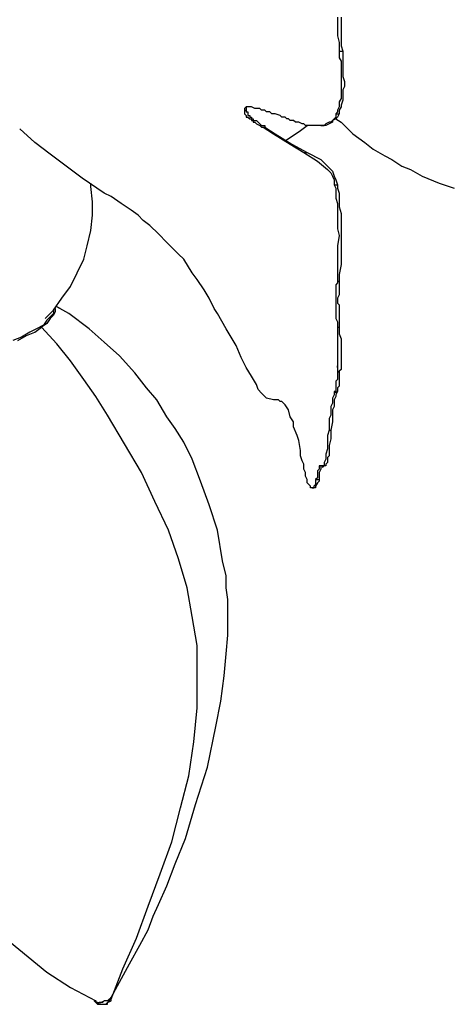
# Model space of a CAD drawing. Units: inches. Extents: x 0.52 to 10.23, y 0.38 to 7.76.
# Drawn here: x 4.74 to 5.1, y 1.67 to 2.48 of the extents above; entities that cross this region are included whole.
import ezdxf

# ---------------------------------------------------------------- set-up
doc = ezdxf.new("R2010")
doc.units = ezdxf.units.IN
doc.header["$MEASUREMENT"] = 0
doc.layers.add('Default', color=7, linetype='Continuous', true_color=0x000000)

msp = doc.modelspace()

# ---------------------------------------------------------------- linework, layer by layer
at = {"layer": 'Default', "color": 18, "lineweight": 25, "true_color": 0x000000}
for p, q in [((5.00417, 2.47917), (5.00417, 2.47639)), ((5.00417, 2.47639), (5.00417, 2.47222)), ((5.00417, 2.47222), (5.00417, 2.47083)), ((5.00694, 2.47917), (5.00694, 2.47639)), ((5.00694, 2.47639), (5.00694, 2.47361)), ((5.00694, 2.47361), (5.00694, 2.47083)), ((5.00417, 2.47083), (5.00417, 2.46806)), ((5.00417, 2.46806), (5.00417, 2.46389)), ((5.00417, 2.46389), (5.00556, 2.45833)), ((5.00694, 2.47083), (5.00694, 2.46806)), ((5.00694, 2.46806), (5.00694, 2.46389)), ((5.00694, 2.46389), (5.00694, 2.45833)), ((5.00556, 2.45833), (5.00556, 2.45556)), ((5.00556, 2.45556), (5.00556, 2.45139)), ((5.00694, 2.45833), (5.00694, 2.45556)), ((5.00694, 2.45556), (5.00833, 2.45139)), ((5.00556, 2.45139), (5.00556, 2.44861)), ((5.00556, 2.45139), (5.00833, 2.45139)), ((5.00556, 2.44861), (5.00556, 2.44583)), ((5.00833, 2.45139), (5.00833, 2.44861)), ((5.00833, 2.44861), (5.00833, 2.44583)), ((5.00556, 2.44583), (5.00694, 2.44306)), ((5.00694, 2.44306), (5.00694, 2.43889)), ((5.00833, 2.44583), (5.00833, 2.44306)), ((5.00833, 2.44306), (5.00833, 2.43889)), ((5.00694, 2.43889), (5.00694, 2.43472)), ((5.00694, 2.43472), (5.00694, 2.43056)), ((5.00833, 2.43889), (5.00833, 2.43472)), ((5.00833, 2.43472), (5.00833, 2.43056)), ((5.00694, 2.43056), (5.00694, 2.42639)), ((5.00694, 2.42639), (5.00694, 2.42222)), ((5.00833, 2.43056), (5.00972, 2.42639)), ((5.00972, 2.42639), (5.00972, 2.42222)), ((5.00694, 2.42222), (5.00694, 2.41806)), ((5.00694, 2.41806), (5.00694, 2.41528)), ((5.00694, 2.41528), (5.00694, 2.4125)), ((5.00972, 2.42222), (5.00833, 2.41944)), ((5.00833, 2.41944), (5.00833, 2.41528)), ((5.00833, 2.41528), (5.00833, 2.4125)), ((5.00694, 2.4125), (5.00556, 2.40972)), ((5.00556, 2.40972), (5.00556, 2.40694)), ((5.00556, 2.40694), (5.00556, 2.40556)), ((5.00833, 2.41111), (5.00694, 2.40694)), ((5.00694, 2.40694), (5.00694, 2.40556)), ((5.00833, 2.4125), (5.00833, 2.41111)), ((4.92917, 2.40556), (4.92778, 2.40417)), ((4.92778, 2.40417), (4.92778, 2.40278)), ((4.92778, 2.40278), (4.92778, 2.40139)), ((4.92778, 2.40278), (4.92917, 2.40278)), ((4.92778, 2.40139), (4.92778, 2.4)), ((4.92778, 2.4), (4.92917, 2.39861)), ((4.93056, 2.40556), (4.92917, 2.40556)), ((4.93056, 2.40556), (4.92917, 2.40556)), ((4.92917, 2.40556), (4.92917, 2.40417)), ((4.92917, 2.40417), (4.92917, 2.40278)), ((4.92917, 2.40278), (4.92917, 2.40139)), ((4.92917, 2.40139), (4.93056, 2.40139)), ((4.93333, 2.40556), (4.93056, 2.40556)), ((4.93056, 2.40139), (4.93056, 2.39861)), ((4.93611, 2.40417), (4.93333, 2.40556)), ((4.93889, 2.40417), (4.93611, 2.40417)), ((4.94028, 2.40417), (4.93889, 2.40417)), ((4.94167, 2.40278), (4.94028, 2.40417)), ((4.94306, 2.40278), (4.94167, 2.40278)), ((4.94444, 2.40278), (4.94306, 2.40278)), ((4.94583, 2.40139), (4.94444, 2.40278)), ((4.94861, 2.40139), (4.94583, 2.40139)), ((4.95, 2.4), (4.94861, 2.40139)), ((4.95278, 2.4), (4.95, 2.4)), ((4.95694, 2.39861), (4.95278, 2.4)), ((5.00417, 2.40139), (5.00278, 2.4)), ((5.00278, 2.4), (5.00278, 2.39722)), ((5.00278, 2.4), (5.00556, 2.4)), ((5.00556, 2.40556), (5.00417, 2.40278)), ((5.00417, 2.40278), (5.00417, 2.40139)), ((5.00556, 2.4), (5.00417, 2.39722)), ((5.00694, 2.40556), (5.00556, 2.40278)), ((5.00556, 2.40278), (5.00556, 2.40139)), ((5.00556, 2.40139), (5.00556, 2.4)), ((4.92917, 2.39861), (4.92917, 2.39722)), ((4.92917, 2.39722), (4.93056, 2.39722)), ((4.93056, 2.39861), (4.93194, 2.39861)), ((4.93056, 2.39722), (4.93194, 2.39583)), ((4.93194, 2.39861), (4.93194, 2.39722)), ((4.93194, 2.39722), (4.93333, 2.39722)), ((4.93194, 2.39583), (4.93333, 2.39583)), ((4.93333, 2.39722), (4.93333, 2.39583)), ((4.93333, 2.39583), (4.93333, 2.39444)), ((4.93333, 2.39583), (4.93472, 2.39583)), ((4.93333, 2.39444), (4.93472, 2.39444)), ((4.93472, 2.39583), (4.93472, 2.39444)), ((4.93472, 2.39444), (4.93472, 2.39306)), ((4.93472, 2.39444), (4.93611, 2.39444)), ((4.93472, 2.39306), (4.93611, 2.39306)), ((4.93611, 2.39444), (4.9375, 2.39444)), ((4.93611, 2.39306), (4.9375, 2.39167)), ((4.9375, 2.39444), (4.93889, 2.39306)), ((4.9375, 2.39167), (4.94028, 2.39028)), ((4.93889, 2.39306), (4.94028, 2.39167)), ((4.94028, 2.39167), (4.94167, 2.39028)), ((4.95833, 2.39722), (4.95694, 2.39861)), ((4.96111, 2.39722), (4.95833, 2.39722)), ((4.9625, 2.39583), (4.96111, 2.39722)), ((4.96389, 2.39583), (4.9625, 2.39583)), ((4.96528, 2.39444), (4.96389, 2.39583)), ((4.96667, 2.39444), (4.96528, 2.39444)), ((4.96806, 2.39444), (4.96667, 2.39444)), ((4.96944, 2.39306), (4.96806, 2.39444)), ((4.97083, 2.39306), (4.96944, 2.39306)), ((4.97222, 2.39306), (4.97083, 2.39306)), ((4.975, 2.39167), (4.97222, 2.39306)), ((4.97639, 2.39167), (4.975, 2.39167)), ((4.97778, 2.39028), (4.97639, 2.39167)), ((4.99444, 2.39167), (4.99306, 2.39028)), ((4.99722, 2.39306), (4.99444, 2.39167)), ((4.99722, 2.39167), (4.99444, 2.39028)), ((4.99861, 2.39306), (4.99722, 2.39306)), ((5, 2.39306), (4.99722, 2.39167)), ((5.00139, 2.39583), (4.99861, 2.39306)), ((5.00278, 2.39583), (5, 2.39444)), ((5, 2.39444), (5, 2.39306)), ((5.00278, 2.39722), (5.00139, 2.39583)), ((5.00417, 2.39722), (5.00278, 2.39583)), ((5.00278, 2.39583), (5.00694, 2.39306)), ((5.00694, 2.39306), (5.01667, 2.38333)), ((4.75556, 2.37639), (4.74306, 2.3875)), ((4.94028, 2.39028), (4.94167, 2.38889)), ((4.94167, 2.39028), (4.94444, 2.39028)), ((4.94167, 2.38889), (4.94306, 2.38889)), ((4.94306, 2.38889), (4.95139, 2.38333)), ((4.94306, 2.38889), (4.94444, 2.38889)), ((4.94444, 2.39028), (4.94444, 2.38889)), ((4.94444, 2.38889), (4.95278, 2.38333)), ((4.95139, 2.38333), (4.96528, 2.375)), ((4.95278, 2.38333), (4.96667, 2.375)), ((4.96111, 2.37778), (4.97361, 2.38611)), ((4.97361, 2.38611), (4.97917, 2.39028)), ((4.97917, 2.39028), (4.97778, 2.39028)), ((4.98056, 2.39028), (4.97917, 2.39028)), ((4.98194, 2.39028), (4.98056, 2.39028)), ((4.98472, 2.39028), (4.98194, 2.39028)), ((4.98611, 2.39028), (4.98472, 2.39028)), ((4.9875, 2.39028), (4.98611, 2.39028)), ((4.99028, 2.39028), (4.9875, 2.39028)), ((4.99028, 2.39028), (4.99306, 2.39028)), ((4.99306, 2.39028), (4.99028, 2.39028)), ((4.99444, 2.39028), (4.99306, 2.39028)), ((5.01667, 2.38333), (5.02639, 2.37639)), ((4.76806, 2.36667), (4.75556, 2.37639)), ((4.96528, 2.375), (4.97639, 2.36806)), ((4.96667, 2.375), (4.97917, 2.36806)), ((5.02639, 2.37639), (5.03333, 2.37083)), ((4.79444, 2.34722), (4.76806, 2.36667)), ((4.97639, 2.36806), (4.9875, 2.36111)), ((4.97639, 2.36806), (4.97917, 2.36806)), ((4.97917, 2.36806), (4.99028, 2.3625)), ((5.03333, 2.37083), (5.04306, 2.36528)), ((4.9875, 2.36111), (4.99583, 2.35417)), ((4.99028, 2.3625), (4.99722, 2.35556)), ((5.04306, 2.36528), (5.04861, 2.3625)), ((5.04861, 2.3625), (5.05278, 2.35972)), ((5.05278, 2.35972), (5.05694, 2.35694)), ((4.99583, 2.35417), (4.99861, 2.35139)), ((4.99722, 2.35556), (5, 2.35278)), ((4.99861, 2.35139), (5, 2.34861)), ((5, 2.35278), (5.00139, 2.34861)), ((5.05694, 2.35694), (5.06389, 2.35417)), ((5.06389, 2.35417), (5.07361, 2.34861)), ((4.8125, 2.33472), (4.79444, 2.34722)), ((4.80139, 2.34028), (4.80139, 2.34306)), ((5, 2.34861), (5.00139, 2.34583)), ((5.00139, 2.34861), (5.00278, 2.34583)), ((5.00139, 2.34583), (5.00139, 2.34167)), ((5.00278, 2.34583), (5.00417, 2.34167)), ((5.07361, 2.34861), (5.0875, 2.34306)), ((5.0875, 2.34306), (5.1, 2.33889)), ((4.80278, 2.32778), (4.80139, 2.34028)), ((4.81806, 2.33194), (4.8125, 2.33472)), ((5.00139, 2.34167), (5.00278, 2.33889)), ((5.00139, 2.34167), (5.00417, 2.34167)), ((5.00278, 2.33889), (5.00278, 2.33472)), ((5.00278, 2.33472), (5.00278, 2.33056)), ((5.00417, 2.34167), (5.00417, 2.33889)), ((5.00417, 2.33889), (5.00556, 2.33472)), ((5.00556, 2.33472), (5.00556, 2.33056)), ((4.80278, 2.31667), (4.80278, 2.32778)), ((4.82639, 2.32639), (4.81806, 2.33194)), ((4.83472, 2.32083), (4.82639, 2.32639)), ((5.00278, 2.33056), (5.00417, 2.32639)), ((5.00417, 2.32639), (5.00417, 2.32361)), ((5.00556, 2.33056), (5.00556, 2.32778)), ((5.00556, 2.32778), (5.00556, 2.32361)), ((4.84028, 2.31667), (4.83472, 2.32083)), ((5.00417, 2.32361), (5.00417, 2.31806)), ((5.00417, 2.31806), (5.00417, 2.31389)), ((5.00556, 2.32361), (5.00694, 2.31806)), ((5.00694, 2.31806), (5.00694, 2.31389)), ((4.80139, 2.30417), (4.80278, 2.31667)), ((4.84444, 2.3125), (4.84028, 2.31667)), ((4.85, 2.30833), (4.84444, 2.3125)), ((5.00417, 2.31389), (5.00417, 2.30972)), ((5.00694, 2.31389), (5.00694, 2.30972)), ((4.79861, 2.29167), (4.80139, 2.30417)), ((4.85694, 2.30139), (4.85, 2.30833)), ((5.00417, 2.30972), (5.00417, 2.30556)), ((5.00417, 2.30556), (5.00556, 2.3)), ((5.00694, 2.30972), (5.00694, 2.30556)), ((5.00694, 2.30556), (5.00694, 2.3)), ((4.86389, 2.29444), (4.85694, 2.30139)), ((4.87361, 2.28472), (4.86389, 2.29444)), ((5.00556, 2.3), (5.00417, 2.29167)), ((5.00694, 2.3), (5.00694, 2.29167)), ((4.79583, 2.28056), (4.79861, 2.29167)), ((5.00417, 2.29167), (5.00417, 2.28611)), ((5.00417, 2.28611), (5.00417, 2.28333)), ((5.00694, 2.29167), (5.00694, 2.28889)), ((5.00694, 2.28889), (5.00694, 2.28333)), ((4.79028, 2.26944), (4.79583, 2.28056)), ((4.87778, 2.28056), (4.87361, 2.28472)), ((4.88472, 2.26944), (4.87778, 2.28056)), ((5.00417, 2.28333), (5.00417, 2.27917)), ((5.00417, 2.27917), (5.00417, 2.27639)), ((5.00694, 2.28333), (5.00694, 2.28056)), ((5.00694, 2.28056), (5.00694, 2.27639)), ((5.00417, 2.27639), (5.00417, 2.26806)), ((5.00694, 2.27639), (5.00556, 2.26806)), ((4.78472, 2.25833), (4.79028, 2.26944)), ((4.88889, 2.26389), (4.88472, 2.26944)), ((4.89444, 2.25556), (4.88889, 2.26389)), ((5.00417, 2.26806), (5.00417, 2.2625)), ((5.00417, 2.2625), (5.00417, 2.26111)), ((5.00417, 2.2625), (5.00556, 2.2625)), ((5.00556, 2.26806), (5.00556, 2.2625)), ((5.00556, 2.2625), (5.00556, 2.26111)), ((4.77778, 2.24861), (4.78472, 2.25833)), ((4.89861, 2.24861), (4.89444, 2.25556)), ((5.00417, 2.26111), (5.00278, 2.25972)), ((5.00278, 2.25972), (5.00278, 2.25694)), ((5.00278, 2.25694), (5.00278, 2.25417)), ((5.00278, 2.25417), (5.00278, 2.25278)), ((5.00556, 2.26111), (5.00556, 2.25972)), ((5.00556, 2.25972), (5.00556, 2.25833)), ((5.00556, 2.25833), (5.00556, 2.25556)), ((5.00556, 2.25556), (5.00556, 2.25278)), ((4.77083, 2.23889), (4.77778, 2.24861)), ((4.90278, 2.24028), (4.89861, 2.24861)), ((5.00278, 2.25278), (5.00278, 2.25139)), ((5.00278, 2.25139), (5.00278, 2.24861)), ((5.00278, 2.24861), (5.00278, 2.24722)), ((5.00278, 2.24722), (5.00278, 2.24583)), ((5.00278, 2.24583), (5.00278, 2.24306)), ((5.00556, 2.25139), (5.00417, 2.24861)), ((5.00417, 2.24861), (5.00417, 2.24722)), ((5.00417, 2.24722), (5.00417, 2.24583)), ((5.00417, 2.24583), (5.00417, 2.24444)), ((5.00556, 2.25278), (5.00556, 2.25139)), ((4.76389, 2.23194), (4.77083, 2.23889)), ((4.77083, 2.23889), (4.77083, 2.23611)), ((4.77222, 2.2375), (4.77083, 2.23472)), ((4.77222, 2.24028), (4.77222, 2.2375)), ((4.77361, 2.24167), (4.77361, 2.24306)), ((4.78333, 2.23611), (4.77361, 2.24167)), ((4.77639, 2.24028), (4.77361, 2.24167)), ((4.90556, 2.23611), (4.90278, 2.24028)), ((5.00278, 2.24306), (5.00278, 2.24167)), ((5.00278, 2.24167), (5.00278, 2.24028)), ((5.00278, 2.24028), (5.00278, 2.2375)), ((5.00278, 2.2375), (5.00278, 2.23472)), ((5.00417, 2.24444), (5.00556, 2.24306)), ((5.00556, 2.24306), (5.00556, 2.24028)), ((5.00556, 2.24028), (5.00556, 2.2375)), ((5.00556, 2.2375), (5.00556, 2.23472)), ((4.76528, 2.23056), (4.7625, 2.22639)), ((4.76806, 2.23333), (4.76528, 2.23056)), ((4.76806, 2.23194), (4.76528, 2.22778)), ((4.77083, 2.23611), (4.76806, 2.23333)), ((4.77083, 2.23472), (4.76806, 2.23194)), ((4.8, 2.22361), (4.78333, 2.23611)), ((4.9125, 2.22361), (4.90556, 2.23611)), ((5.00278, 2.23472), (5.00278, 2.23194)), ((5.00278, 2.23194), (5.00417, 2.22917)), ((5.00417, 2.22917), (5.00417, 2.225)), ((5.00556, 2.23472), (5.00556, 2.23194)), ((5.00556, 2.23194), (5.00556, 2.22917)), ((5.00556, 2.22917), (5.00556, 2.225)), ((4.75694, 2.22361), (4.75139, 2.22083)), ((4.75556, 2.22083), (4.76111, 2.225)), ((4.7625, 2.22639), (4.75694, 2.22361)), ((4.76528, 2.22778), (4.76111, 2.225)), ((4.77361, 2.21111), (4.76111, 2.225)), ((4.77361, 2.21111), (4.76111, 2.225)), ((4.8125, 2.2125), (4.8, 2.22361)), ((4.92083, 2.20972), (4.9125, 2.22361)), ((5.00417, 2.225), (5.00417, 2.22222)), ((5.00417, 2.225), (5.00556, 2.225)), ((5.00417, 2.22222), (5.00417, 2.21944)), ((5.00556, 2.225), (5.00556, 2.22361)), ((5.00556, 2.22361), (5.00556, 2.22083)), ((4.74444, 2.21667), (4.7375, 2.21389)), ((4.74167, 2.21389), (4.74861, 2.21806)), ((4.75139, 2.22083), (4.74444, 2.21667)), ((4.74861, 2.21806), (4.75556, 2.22083)), ((5.00417, 2.21944), (5.00417, 2.21806)), ((5.00417, 2.21806), (5.00417, 2.21528)), ((5.00417, 2.21528), (5.00417, 2.21389)), ((5.00417, 2.21389), (5.00417, 2.2125)), ((5.00556, 2.22083), (5.00556, 2.21944)), ((5.00556, 2.21944), (5.00694, 2.21528)), ((5.00694, 2.21528), (5.00694, 2.2125)), ((4.78472, 2.19722), (4.77361, 2.21111)), ((4.78472, 2.19722), (4.77361, 2.21111)), ((4.825, 2.20139), (4.8125, 2.2125)), ((4.925, 2.2), (4.92083, 2.20972)), ((5.00417, 2.2125), (5.00417, 2.20833)), ((5.00417, 2.20833), (5.00417, 2.20694)), ((5.00417, 2.20694), (5.00417, 2.20417)), ((5.00694, 2.2125), (5.00694, 2.20833)), ((5.00694, 2.20833), (5.00694, 2.20694)), ((5.00694, 2.20694), (5.00694, 2.20417)), ((4.79583, 2.18194), (4.78472, 2.19722)), ((4.79583, 2.18194), (4.78472, 2.19722)), ((4.8375, 2.1875), (4.825, 2.20139)), ((4.92917, 2.19167), (4.925, 2.2)), ((5.00417, 2.20417), (5.00417, 2.20139)), ((5.00417, 2.20139), (5.00417, 2.2)), ((5.00417, 2.2), (5.00417, 2.19722)), ((5.00417, 2.19722), (5.00417, 2.19444)), ((5.00694, 2.20417), (5.00694, 2.2)), ((5.00694, 2.2), (5.00694, 2.19583)), ((4.93333, 2.18472), (4.92917, 2.19167)), ((5.00417, 2.19444), (5.00417, 2.19306)), ((5.00417, 2.19306), (5.00417, 2.19167)), ((5.00417, 2.19167), (5.00417, 2.19306)), ((5.00417, 2.19167), (5.00417, 2.1875)), ((5.00417, 2.1875), (5.00556, 2.18889)), ((5.00694, 2.19028), (5.00556, 2.18889)), ((5.00556, 2.18889), (5.00556, 2.18611)), ((5.00694, 2.19583), (5.00694, 2.19306)), ((5.00694, 2.19306), (5.00694, 2.19167)), ((5.00694, 2.19167), (5.00694, 2.19028)), ((4.80556, 2.16806), (4.79583, 2.18194)), ((4.80556, 2.16806), (4.79583, 2.18194)), ((4.84722, 2.175), (4.8375, 2.1875)), ((4.9375, 2.17778), (4.93333, 2.18472)), ((5.00417, 2.18194), (5.00278, 2.18056)), ((5.00417, 2.1875), (5.00417, 2.18611)), ((5.00417, 2.18611), (5.00417, 2.18194)), ((5.00556, 2.18611), (5.00556, 2.18194)), ((5.00556, 2.18194), (5.00556, 2.18056)), ((4.85556, 2.16528), (4.84722, 2.175)), ((4.93889, 2.17361), (4.9375, 2.17778)), ((4.94167, 2.17083), (4.93889, 2.17361)), ((5.00278, 2.18056), (5.00278, 2.17917)), ((5.00278, 2.17917), (5.00278, 2.17639)), ((5.00278, 2.17639), (5.00278, 2.175)), ((5.00278, 2.175), (5.00278, 2.17361)), ((5.00278, 2.17361), (5.00278, 2.17222)), ((5.00556, 2.17639), (5.00417, 2.175)), ((5.00417, 2.175), (5.00417, 2.17361)), ((5.00417, 2.17361), (5.00417, 2.17222)), ((5.00556, 2.18056), (5.00556, 2.17917)), ((5.00556, 2.17917), (5.00556, 2.17639)), ((4.81528, 2.15278), (4.80556, 2.16806)), ((4.81528, 2.15278), (4.80556, 2.16806)), ((4.86389, 2.15139), (4.85556, 2.16528)), ((4.94583, 2.16667), (4.94167, 2.17083)), ((4.95139, 2.16528), (4.94583, 2.16667)), ((4.95556, 2.16528), (4.95139, 2.16528)), ((4.95694, 2.16389), (4.95556, 2.16528)), ((5.00139, 2.16944), (5, 2.16667)), ((5, 2.16667), (5, 2.16528)), ((5, 2.16528), (5, 2.1625)), ((5.00278, 2.17222), (5.00139, 2.17222)), ((5.00139, 2.17222), (5.00139, 2.17083)), ((5.00139, 2.17083), (5.00417, 2.17222)), ((5.00139, 2.17083), (5.00139, 2.16944)), ((5.00278, 2.16806), (5.00139, 2.16528)), ((5.00139, 2.16528), (5.00139, 2.1625)), ((5.00417, 2.17222), (5.00278, 2.16944)), ((5.00278, 2.16944), (5.00278, 2.16806)), ((4.95833, 2.16389), (4.95694, 2.16389)), ((4.95972, 2.1625), (4.95833, 2.16389)), ((4.96111, 2.16111), (4.95972, 2.1625)), ((4.96389, 2.15694), (4.96111, 2.16111)), ((4.96528, 2.15139), (4.96389, 2.15694)), ((5, 2.1625), (4.99861, 2.15972)), ((4.99861, 2.15972), (4.99861, 2.15694)), ((4.99861, 2.15694), (4.99861, 2.15417)), ((5.00139, 2.15972), (5, 2.15694)), ((5, 2.15694), (5, 2.15556)), ((5.00139, 2.1625), (5.00139, 2.15972)), ((4.82917, 2.12917), (4.81528, 2.15278)), ((4.82917, 2.12917), (4.81528, 2.15278)), ((4.87083, 2.14167), (4.86389, 2.15139)), ((4.96806, 2.14722), (4.96528, 2.15139)), ((4.99861, 2.15278), (4.99722, 2.15)), ((4.99722, 2.15), (4.99722, 2.14722)), ((4.99861, 2.15417), (4.99861, 2.15278)), ((5, 2.15556), (5, 2.15278)), ((5, 2.15278), (5, 2.15)), ((5, 2.15), (5, 2.14722)), ((4.87778, 2.13056), (4.87083, 2.14167)), ((4.96806, 2.14306), (4.96806, 2.14722)), ((4.97083, 2.13611), (4.96806, 2.14306)), ((4.99722, 2.14028), (4.99583, 2.13611)), ((4.99722, 2.14722), (4.99722, 2.14028)), ((4.99722, 2.14028), (4.99861, 2.14028)), ((5, 2.14722), (4.99861, 2.14028)), ((4.99861, 2.14028), (4.99861, 2.13611)), ((4.97222, 2.13194), (4.97083, 2.13611)), ((4.99583, 2.13611), (4.99583, 2.13194)), ((4.99861, 2.13333), (4.99722, 2.12778)), ((4.99861, 2.13611), (4.99861, 2.13333)), ((4.84306, 2.10556), (4.82917, 2.12917)), ((4.84306, 2.10556), (4.82917, 2.12917)), ((4.88472, 2.11667), (4.87778, 2.13056)), ((4.97361, 2.12361), (4.97222, 2.13194)), ((4.99583, 2.125), (4.99444, 2.12083)), ((4.99583, 2.13194), (4.99583, 2.12778)), ((4.99583, 2.12778), (4.99583, 2.125)), ((4.99722, 2.12778), (4.99722, 2.125)), ((4.99722, 2.125), (4.99722, 2.12222)), ((4.89167, 2.09861), (4.88472, 2.11667)), ((4.97361, 2.11944), (4.97361, 2.12361)), ((4.975, 2.11528), (4.97361, 2.11944)), ((4.99444, 2.11667), (4.99306, 2.11389)), ((4.99444, 2.12083), (4.99444, 2.11944)), ((4.99444, 2.11944), (4.99444, 2.11667)), ((4.99722, 2.11944), (4.99583, 2.11806)), ((4.99583, 2.11806), (4.99583, 2.11528)), ((4.99722, 2.12222), (4.99722, 2.11944)), ((4.97639, 2.1125), (4.975, 2.11528)), ((4.97639, 2.10833), (4.97639, 2.1125)), ((4.97778, 2.10556), (4.97639, 2.10833)), ((4.98889, 2.10833), (4.9875, 2.10694)), ((4.99028, 2.11111), (4.98889, 2.11111)), ((4.98889, 2.11111), (4.98889, 2.10972)), ((4.98889, 2.10972), (4.98889, 2.10833)), ((4.99028, 2.10833), (4.98889, 2.10556)), ((4.99167, 2.11111), (4.99028, 2.11111)), ((4.99028, 2.11111), (4.99028, 2.10972)), ((4.99028, 2.10972), (4.99028, 2.10833)), ((4.99167, 2.10972), (4.99306, 2.11111)), ((4.99306, 2.11111), (4.99167, 2.11111)), ((4.99167, 2.11111), (4.99167, 2.10972)), ((4.99306, 2.11389), (4.99306, 2.1125)), ((4.99306, 2.1125), (4.99306, 2.11111)), ((4.99444, 2.11111), (4.99306, 2.11111)), ((4.99583, 2.11389), (4.99444, 2.1125)), ((4.99444, 2.1125), (4.99444, 2.11111)), ((4.99583, 2.11528), (4.99583, 2.11389)), ((4.85417, 2.08194), (4.84306, 2.10556)), ((4.85417, 2.08194), (4.84306, 2.10556)), ((4.97778, 2.10278), (4.97778, 2.10556)), ((4.97917, 2.1), (4.97778, 2.10278)), ((4.97917, 2.09722), (4.97917, 2.1)), ((4.9875, 2.10139), (4.98611, 2.1)), ((4.98611, 2.1), (4.98611, 2.09861)), ((4.98611, 2.1), (4.98889, 2.1)), ((4.9875, 2.10694), (4.9875, 2.10556)), ((4.9875, 2.10556), (4.9875, 2.10417)), ((4.9875, 2.10417), (4.9875, 2.10278)), ((4.9875, 2.10278), (4.9875, 2.10139)), ((4.98889, 2.10556), (4.98889, 2.10278)), ((4.98889, 2.10278), (4.98889, 2.10139)), ((4.98889, 2.10139), (4.98889, 2.1)), ((4.98889, 2.1), (4.98889, 2.09861)), ((4.89861, 2.07917), (4.89167, 2.09861)), ((4.98056, 2.09583), (4.97917, 2.09722)), ((4.98194, 2.09444), (4.98056, 2.09583)), ((4.98194, 2.09306), (4.98194, 2.09444)), ((4.98333, 2.09306), (4.98194, 2.09306)), ((4.98333, 2.09306), (4.98472, 2.09306)), ((4.98472, 2.09306), (4.98333, 2.09306)), ((4.98611, 2.09583), (4.98472, 2.09444)), ((4.98472, 2.09444), (4.98472, 2.09306)), ((4.98611, 2.09306), (4.98472, 2.09306)), ((4.98611, 2.09861), (4.98611, 2.09583)), ((4.9875, 2.09722), (4.98611, 2.09444)), ((4.98611, 2.09444), (4.98611, 2.09306)), ((4.98889, 2.09861), (4.9875, 2.09722)), ((4.86528, 2.05833), (4.85417, 2.08194)), ((4.86528, 2.05833), (4.85417, 2.08194)), ((4.90556, 2.05833), (4.89861, 2.07917)), ((4.87361, 2.03472), (4.86528, 2.05833)), ((4.87361, 2.03472), (4.86528, 2.05833)), ((4.90972, 2.03333), (4.90556, 2.05833)), ((4.88056, 2.01111), (4.87361, 2.03472)), ((4.88056, 2.01111), (4.87361, 2.03472)), ((4.9125, 2.02083), (4.90972, 2.03333)), ((4.9125, 2.01111), (4.9125, 2.02083)), ((4.88472, 1.9875), (4.88056, 2.01111)), ((4.88472, 1.9875), (4.88056, 2.01111)), ((4.91389, 2.00139), (4.9125, 2.01111)), ((4.91389, 1.99583), (4.91389, 2.00139)), ((4.91389, 1.98889), (4.91389, 1.99583)), ((4.88889, 1.96389), (4.88472, 1.9875)), ((4.88889, 1.96389), (4.88472, 1.9875)), ((4.91389, 1.98194), (4.91389, 1.98889)), ((4.91389, 1.97222), (4.91389, 1.98194)), ((4.9125, 1.95694), (4.91389, 1.97222)), ((4.88889, 1.94028), (4.88889, 1.96389)), ((4.88889, 1.94028), (4.88889, 1.96389)), ((4.91111, 1.93889), (4.9125, 1.95694)), ((4.88889, 1.9125), (4.88889, 1.94028)), ((4.88889, 1.9125), (4.88889, 1.94028)), ((4.90833, 1.91806), (4.91111, 1.93889)), ((4.90417, 1.89722), (4.90833, 1.91806)), ((4.88611, 1.88472), (4.88889, 1.9125)), ((4.88611, 1.88472), (4.88889, 1.9125)), ((4.89722, 1.86389), (4.90417, 1.89722)), ((4.88194, 1.85694), (4.88611, 1.88472)), ((4.88194, 1.85694), (4.88611, 1.88472)), ((4.8875, 1.83333), (4.89722, 1.86389)), ((4.875, 1.83056), (4.88194, 1.85694)), ((4.875, 1.83056), (4.88194, 1.85694)), ((4.86806, 1.80278), (4.875, 1.83056)), ((4.86806, 1.80278), (4.875, 1.83056)), ((4.87917, 1.80556), (4.8875, 1.83333)), ((4.85833, 1.77639), (4.86806, 1.80278)), ((4.85833, 1.77639), (4.86806, 1.80278)), ((4.87083, 1.78472), (4.87917, 1.80556)), ((4.86389, 1.76667), (4.87083, 1.78472)), ((4.84861, 1.75), (4.85833, 1.77639)), ((4.84861, 1.75), (4.85833, 1.77639)), ((4.85694, 1.75139), (4.86389, 1.76667)), ((4.83889, 1.72361), (4.84861, 1.75)), ((4.83889, 1.72361), (4.84861, 1.75)), ((4.85278, 1.74167), (4.85694, 1.75139)), ((4.84861, 1.73056), (4.85278, 1.74167)), ((4.84167, 1.71806), (4.84861, 1.73056)), ((4.73472, 1.72083), (4.75, 1.70833)), ((4.82778, 1.69861), (4.83889, 1.72361)), ((4.82778, 1.69861), (4.83889, 1.72361)), ((4.83333, 1.70278), (4.84167, 1.71806)), ((4.75, 1.70833), (4.76528, 1.69583)), ((4.81806, 1.67361), (4.82778, 1.69861)), ((4.81806, 1.67361), (4.82778, 1.69861)), ((4.825, 1.6875), (4.83333, 1.70278)), ((4.76528, 1.69583), (4.78472, 1.68333)), ((4.78472, 1.68333), (4.80556, 1.67222)), ((4.81806, 1.675), (4.825, 1.6875)), ((4.80417, 1.67222), (4.80694, 1.67083)), ((4.80417, 1.67222), (4.80694, 1.66944)), ((4.80556, 1.67222), (4.80417, 1.67222)), ((4.80556, 1.67222), (4.80556, 1.67083)), ((4.80972, 1.67083), (4.8125, 1.67222)), ((4.8125, 1.67222), (4.81111, 1.67083)), ((4.81389, 1.67222), (4.8125, 1.67222)), ((4.81528, 1.67222), (4.81389, 1.67222)), ((4.81667, 1.67361), (4.81528, 1.67222)), ((4.81528, 1.67083), (4.81806, 1.67222)), ((4.81528, 1.67083), (4.81667, 1.67222)), ((4.81667, 1.67222), (4.81806, 1.675)), ((4.81806, 1.67361), (4.81667, 1.67361)), ((4.81806, 1.67361), (4.81806, 1.675)), ((4.81806, 1.67222), (4.81806, 1.67361)), ((4.80556, 1.67083), (4.80694, 1.67083)), ((4.80694, 1.67083), (4.80556, 1.67083)), ((4.80694, 1.67083), (4.80833, 1.66944)), ((4.80694, 1.67083), (4.80833, 1.67083)), ((4.80694, 1.66944), (4.80833, 1.66944)), ((4.80972, 1.67083), (4.80833, 1.67083)), ((4.80833, 1.67083), (4.80972, 1.67083)), ((4.80833, 1.66944), (4.80972, 1.66944)), ((4.80833, 1.66944), (4.80972, 1.66944)), ((4.81111, 1.67083), (4.80972, 1.67083)), ((4.80972, 1.66944), (4.8125, 1.66944)), ((4.80972, 1.66944), (4.81111, 1.66944)), ((4.81111, 1.66944), (4.8125, 1.66944)), ((4.8125, 1.66944), (4.81528, 1.66944)), ((4.8125, 1.66944), (4.81389, 1.66944)), ((4.81389, 1.66944), (4.81528, 1.67083)), ((4.81528, 1.66944), (4.81528, 1.67083))]:
    msp.add_line(p, q, dxfattribs=at)

doc.saveas('drawing.dxf')
